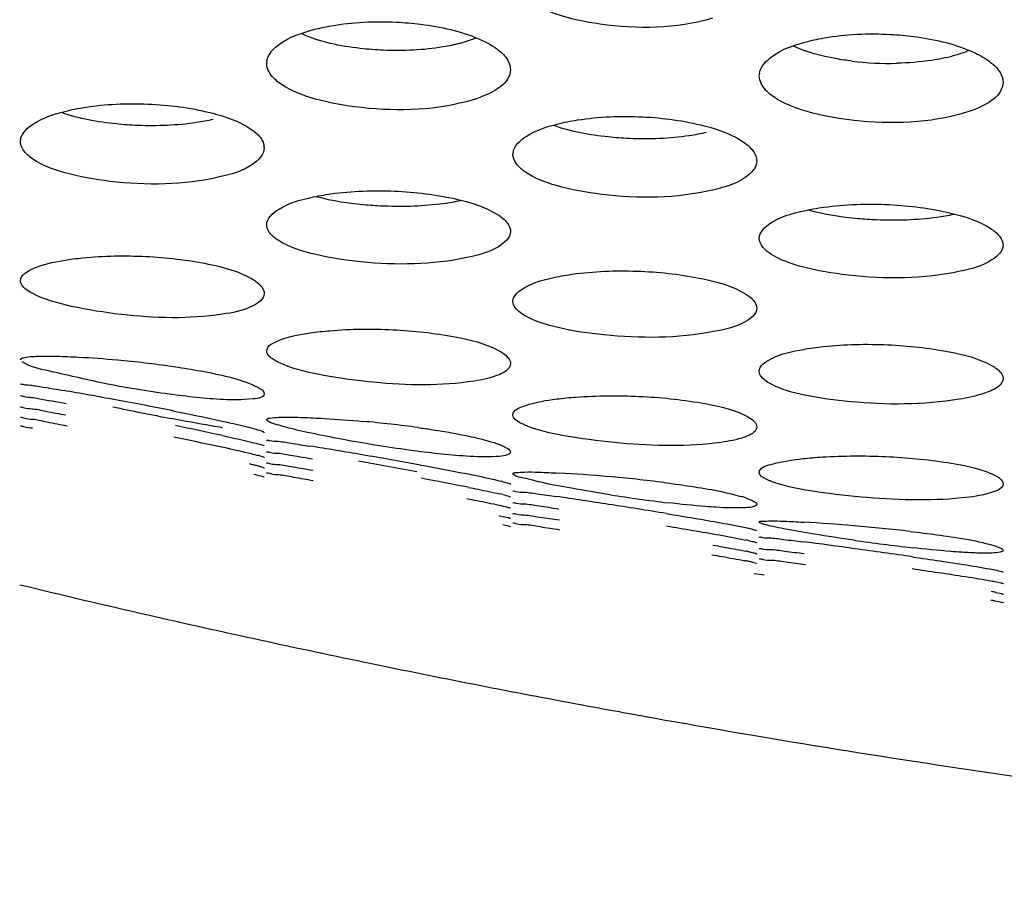
# Model space of a CAD drawing. Units: millimetres. Extents: x 47 to 717, y 205 to 506.
# Drawn here: x 143 to 148, y 212 to 217 of the extents above; entities that cross this region are included whole.
import ezdxf

# ---------------------------------------------------------------- set-up
doc = ezdxf.new("R2010")
doc.units = ezdxf.units.MM
doc.header["$LTSCALE"] = 46.255
doc.layers.add('IT83-BACK-MAINBODY_SOLIDLINE', color=7, linetype='CONTINUOUS')

msp = doc.modelspace()

# ---------------------------------------------------------------- linework, layer by layer
at = {"layer": 'IT83-BACK-MAINBODY_SOLIDLINE', "color": 7, "linetype": 'Continuous'}
for p, q in [((143.9718, 216.5615), (143.9751, 216.5772)), ((145.3681, 216.5423), (145.3718, 216.5264)), ((146.8002, 216.49), (146.8034, 216.506)), ((148.1968, 216.4699), (148.2002, 216.4537)), ((142.5576, 216.1133), (142.5606, 216.1262)), ((143.9541, 216.0905), (143.9576, 216.0773)), ((145.386, 216.0396), (145.3889, 216.0528)), ((146.7827, 216.0156), (146.786, 216.0022)), ((143.943, 214.3711), (143.9497, 214.3689)), ((143.8937, 214.3179), (143.9233, 214.3104)), ((143.933, 214.3078), (143.9448, 214.3044)), ((143.9448, 214.3044), (143.9524, 214.3018)), ((143.9401, 214.2445), (143.9485, 214.242)), ((143.9485, 214.242), (143.9536, 214.2402)), ((143.8971, 214.2032), (143.9276, 214.1959)), ((143.9276, 214.1959), (143.9458, 214.1911)), ((143.9458, 214.1911), (143.9552, 214.1881)), ((145.3049, 213.9655), (145.3369, 213.9583)), ((145.3369, 213.9583), (145.3579, 213.9531)), ((145.3285, 213.9127), (145.3504, 213.9079)), ((145.3504, 213.9079), (145.3637, 213.9046)), ((145.3637, 213.9046), (145.3703, 213.9026)), ((146.7302, 213.8935), (146.7551, 213.8877)), ((146.7551, 213.8877), (146.767, 213.8846)), ((146.7377, 213.8215), (146.7599, 213.8166)), ((148.1409, 213.7943), (148.1579, 213.789)), ((146.7607, 213.6971), (146.776, 213.6935)), ((146.776, 213.6935), (146.7839, 213.6912)), ((146.7704, 213.633), (146.8276, 213.6247)), ((148.1841, 213.6459), (148.1935, 213.6432)), ((148.1705, 213.5822), (148.1876, 213.5783)), ((148.1567, 213.5239), (148.1811, 213.519)), ((148.1811, 213.519), (148.1892, 213.5172)), ((148.1523, 213.4747), (148.1838, 213.4689)), ((148.1838, 213.4689), (148.1939, 213.4667)), ((148.1939, 213.4667), (148.199, 213.4653))]:
    msp.add_line(p, q, dxfattribs=at)
for centre, radius, start, end in [((147.5474, 218.3666), 1.8045, 263.1962, 271.3395), ((138.5774, 190.3428), 24.7049, 79.44559, 80.15009), ((146.9503, 232.8889), 18.7022, 258.07971, 259.12779), ((138.15, 187.8438), 27.24, 78.80356, 79.52454), ((136.7855, 182.3775), 32.7879, 77.79207, 78.2773), ((143.9251, 207.7032), 6.8291, 82.28309, 84.96255), ((139.8598, 187.1795), 27.5317, 80.25644, 80.88781), ((143.7162, 213.5284), 0.809, 74.4567, 75.1698), ((138.9738, 181.7665), 33.0165, 79.74113, 80.3309), ((143.0684, 210.8322), 3.5223, 76.4871, 76.7833), ((143.3678, 212.0754), 2.2435, 75.9441, 76.5019), ((143.6281, 213.1128), 1.174, 75.0314, 75.9713), ((143.7785, 213.6765), 0.5905, 74.1226, 75.0047), ((148.2539, 233.886), 19.9627, 259.1586, 260.13323), ((139.006, 182.8467), 31.874, 78.92442, 79.41947), ((145.1728, 205.6092), 8.6129, 84.91996, 86.84602), ((145.2181, 205.8959), 8.3234, 82.85653, 85.05582), ((145.0414, 213.059), 1.1374, 75.337, 75.9582), ((144.9237, 212.3836), 1.7492, 76.6515, 77.2191), ((141.5251, 185.7257), 28.645, 81.14412, 81.74941), ((147.3578, 223.0691), 9.0952, 261.06607, 263.17772), ((146.5017, 213.4013), 0.7007, 71.5468, 73.6772), ((139.9588, 175.3602), 39.1281, 80.72164, 81.21473), ((146.3884, 202.7269), 11.2198, 85.11141, 86.60064), ((146.4775, 203.5322), 10.4098, 83.43882, 85.22256), ((146.3465, 211.9898), 1.8731, 77.9443, 78.3738), ((143.2364, 184.0917), 29.9665, 82.11043, 82.68668), ((148.9479, 225.0416), 11.3326, 261.86487, 263.56721), ((146.3521, 211.9157), 1.8817, 77.8959, 78.706), ((141.3193, 169.8882), 44.2987, 81.74413, 82.17604), ((146.2324, 211.1683), 2.5834, 78.6118, 79.1623), ((146.4899, 212.4447), 1.2813, 77.7989, 78.6291), ((157.0756, 273.6389), 61.8016, 256.409326, 257.111866), ((147.758, 211.393), 2.1679, 79.403, 80.0123), ((147.596, 210.2425), 3.2797, 80.2345, 80.6161), ((157.1003, 273.7476), 61.9131, 257.112022, 258.326646), ((157.124, 273.8623), 62.0302, 258.32661, 259.424014), ((157.1358, 273.9246), 62.0937, 259.423889, 259.773058), ((157.1432, 273.9659), 62.1356, 259.773097, 260.470207), ((157.1529, 274.0238), 62.1943, 260.47025, 261.440524), ((157.1481, 273.968), 62.1384, 261.43723, 269.984855)]:
    msp.add_arc(centre, radius, start, end, dxfattribs=at)
for points, knots in [([(146.5315, 216.8211), (146.3246, 216.7611), (146.0084, 216.7555), (145.6467, 216.8318), (145.501, 216.8983), (145.4502, 216.9422)], [0, 0, 0, 0, 0.580672, 0.81888, 1, 1, 1, 1]), ([(144.2274, 216.7523), (144.2654, 216.7629), (144.4256, 216.7977), (144.5909, 216.8051), (144.715, 216.7992)], [0, 0, 0, 0, 0.241148, 1, 1, 1, 1]), ([(144.715, 216.7992), (144.7619, 216.797), (144.9242, 216.7829), (145.0868, 216.7479), (145.1932, 216.7012)], [0, 0, 0, 0, 0.287793, 1, 1, 1, 1]), ([(143.9732, 216.5773), (143.9802, 216.6174), (144.0652, 216.701), (144.1645, 216.7347), (144.2274, 216.7523)], [0, 0, 0, 0, 0.384616, 1, 1, 1, 1]), ([(144.6426, 216.6374), (144.5976, 216.6392), (144.4389, 216.652), (144.2789, 216.6838), (144.1745, 216.731)], [0, 0, 0, 0, 0.282482, 1, 1, 1, 1]), ([(147.0548, 216.6819), (147.0936, 216.6929), (147.2577, 216.7286), (147.4271, 216.7356), (147.5541, 216.7286)], [0, 0, 0, 0, 0.240933, 1, 1, 1, 1]), ([(147.5541, 216.7286), (147.5985, 216.7262), (147.7537, 216.7119), (147.9087, 216.6782), (148.0113, 216.6346)], [0, 0, 0, 0, 0.285076, 1, 1, 1, 1]), ([(145.0807, 216.6771), (145.0488, 216.6687), (144.9047, 216.639), (144.7565, 216.6327), (144.6426, 216.6374)], [0, 0, 0, 0, 0.224158, 1, 1, 1, 1]), ([(146.8016, 216.506), (146.8087, 216.5461), (146.8928, 216.6301), (146.992, 216.6641), (147.0548, 216.6819)], [0, 0, 0, 0, 0.384354, 1, 1, 1, 1]), ([(145.3071, 216.6347), (145.3154, 216.6279), (145.3432, 216.6028), (145.3657, 216.5688), (145.3704, 216.5423)], [0, 0, 0, 0, 0.286742, 1, 1, 1, 1]), ([(147.3336, 216.5749), (147.3014, 216.5788), (147.1877, 216.5959), (147.0747, 216.6252), (146.9998, 216.6599)], [0, 0, 0, 0, 0.282504, 1, 1, 1, 1]), ([(148.0079, 216.637), (147.9966, 216.6321), (147.9457, 216.6123), (147.8926, 216.5985), (147.8512, 216.5901)], [0, 0, 0, 0, 0.22525, 1, 1, 1, 1]), ([(148.0113, 216.6346), (148.0239, 216.6292), (148.0689, 216.6086), (148.1121, 216.5829), (148.1394, 216.5596)], [0, 0, 0, 0, 0.276017, 1, 1, 1, 1]), ([(144.0399, 216.4529), (144.0298, 216.4607), (143.997, 216.4885), (143.9718, 216.5308), (143.9718, 216.5615)], [0, 0, 0, 0, 0.293557, 1, 1, 1, 1]), ([(147.8512, 216.5901), (147.8311, 216.5861), (147.7446, 216.571), (147.6568, 216.5642), (147.5896, 216.5627)], [0, 0, 0, 0, 0.233921, 1, 1, 1, 1]), ([(148.1394, 216.5596), (148.1473, 216.5529), (148.1735, 216.5282), (148.1943, 216.4954), (148.1988, 216.4699)], [0, 0, 0, 0, 0.285352, 1, 1, 1, 1]), ([(145.3718, 216.5264), (145.3718, 216.5074), (145.3513, 216.4507), (145.256, 216.3853), (145.1698, 216.3558), (145.1179, 216.3422)], [0, 0, 0, 0, 0.171934, 0.513944, 1, 1, 1, 1]), ([(145.1179, 216.3422), (144.9115, 216.2881), (144.5998, 216.2839), (144.2397, 216.3528), (144.0929, 216.4125), (144.0399, 216.4529)], [0, 0, 0, 0, 0.579904, 0.818786, 1, 1, 1, 1]), ([(146.8637, 216.3841), (146.8542, 216.3917), (146.8233, 216.4193), (146.8002, 216.4604), (146.8002, 216.49)], [0, 0, 0, 0, 0.29147, 1, 1, 1, 1]), ([(148.2002, 216.4537), (148.2002, 216.4346), (148.1799, 216.3777), (148.0847, 216.3117), (147.9984, 216.282), (147.9465, 216.2683)], [0, 0, 0, 0, 0.172461, 0.514361, 1, 1, 1, 1]), ([(147.9465, 216.2683), (147.739, 216.2137), (147.4249, 216.2098), (147.0632, 216.2808), (146.9159, 216.3424), (146.8637, 216.3841)], [0, 0, 0, 0, 0.579954, 0.819571, 1, 1, 1, 1]), ([(142.8131, 216.2866), (142.8503, 216.296), (143.0074, 216.3269), (143.1686, 216.3335), (143.2899, 216.3285)], [0, 0, 0, 0, 0.240587, 1, 1, 1, 1]), ([(143.2899, 216.3285), (143.41, 216.3235), (143.6153, 216.2971), (143.8181, 216.2302), (143.8888, 216.1792)], [0, 0, 0, 0, 0.579534, 1, 1, 1, 1]), ([(142.5587, 216.1263), (142.5655, 216.1646), (142.6543, 216.2417), (142.7507, 216.2708), (142.8131, 216.2866)], [0, 0, 0, 0, 0.376407, 1, 1, 1, 1]), ([(143.2311, 216.2056), (143.1901, 216.2072), (143.0423, 216.2177), (142.8943, 216.2434), (142.7933, 216.2795)], [0, 0, 0, 0, 0.276874, 1, 1, 1, 1]), ([(143.664, 216.24), (143.6323, 216.2326), (143.4896, 216.2065), (143.3435, 216.2012), (143.2311, 216.2056)], [0, 0, 0, 0, 0.224355, 1, 1, 1, 1]), ([(145.6409, 216.2136), (145.6792, 216.2233), (145.8406, 216.2549), (146.0063, 216.261), (146.1309, 216.255)], [0, 0, 0, 0, 0.240488, 1, 1, 1, 1]), ([(146.1309, 216.255), (146.2499, 216.2492), (146.4528, 216.2216), (146.6533, 216.1532), (146.7219, 216.1013)], [0, 0, 0, 0, 0.580689, 1, 1, 1, 1]), ([(143.8888, 216.1792), (143.8978, 216.1727), (143.9268, 216.1494), (143.9518, 216.1166), (143.9564, 216.0905)], [0, 0, 0, 0, 0.294728, 1, 1, 1, 1]), ([(145.3872, 216.0528), (145.3939, 216.0909), (145.4819, 216.1685), (145.5784, 216.1977), (145.6409, 216.2136)], [0, 0, 0, 0, 0.375073, 1, 1, 1, 1]), ([(146.0552, 216.1304), (146.0142, 216.1321), (145.8671, 216.143), (145.7196, 216.1692), (145.6193, 216.2057)], [0, 0, 0, 0, 0.277331, 1, 1, 1, 1]), ([(146.4958, 216.1651), (146.4637, 216.1575), (146.3184, 216.1306), (146.1696, 216.1255), (146.0552, 216.1304)], [0, 0, 0, 0, 0.223799, 1, 1, 1, 1]), ([(146.7219, 216.1013), (146.7303, 216.0949), (146.7575, 216.0721), (146.7804, 216.0405), (146.7848, 216.0155)], [0, 0, 0, 0, 0.29289, 1, 1, 1, 1]), ([(143.9576, 216.0773), (143.9576, 216.038), (143.8668, 215.9493), (143.7664, 215.925), (143.701, 215.9098)], [0, 0, 0, 0, 0.369191, 1, 1, 1, 1]), ([(143.701, 215.9098), (143.4962, 215.8621), (143.1899, 215.8589), (142.8319, 215.9214), (142.6836, 215.9751), (142.6284, 216.0126)], [0, 0, 0, 0, 0.576728, 0.817142, 1, 1, 1, 1]), ([(146.786, 216.0022), (146.786, 215.9633), (146.6973, 215.8745), (146.5974, 215.8499), (146.5325, 215.8346)], [0, 0, 0, 0, 0.36862, 1, 1, 1, 1]), ([(146.5325, 215.8346), (146.3255, 215.7857), (146.0157, 215.7831), (145.6554, 215.8472), (145.5071, 215.9023), (145.453, 215.9406)], [0, 0, 0, 0, 0.579258, 0.81939, 1, 1, 1, 1]), ([(144.2269, 215.7921), (144.2645, 215.8007), (144.4227, 215.8285), (144.5842, 215.8338), (144.706, 215.8287)], [0, 0, 0, 0, 0.240133, 1, 1, 1, 1]), ([(144.706, 215.8287), (144.8255, 215.8237), (145.0295, 215.7985), (145.2322, 215.7375), (145.3041, 215.6894)], [0, 0, 0, 0, 0.580447, 1, 1, 1, 1]), ([(143.9718, 215.6349), (143.9718, 215.6719), (144.0656, 215.7544), (144.1619, 215.7773), (144.2269, 215.7921)], [0, 0, 0, 0, 0.356515, 1, 1, 1, 1]), ([(144.6487, 215.7418), (144.6131, 215.7431), (144.4812, 215.7513), (144.3496, 215.7708), (144.2565, 215.796)], [0, 0, 0, 0, 0.270161, 1, 1, 1, 1]), ([(145.0839, 215.7728), (145.0521, 215.766), (144.9083, 215.7421), (144.7618, 215.7375), (144.6487, 215.7418)], [0, 0, 0, 0, 0.223318, 1, 1, 1, 1]), ([(146.8002, 215.5573), (146.8002, 215.594), (146.893, 215.677), (146.9893, 215.6999), (147.0544, 215.7148)], [0, 0, 0, 0, 0.354759, 1, 1, 1, 1]), ([(147.0544, 215.7148), (147.093, 215.7237), (147.2556, 215.7522), (147.4218, 215.7569), (147.547, 215.7508)], [0, 0, 0, 0, 0.239865, 1, 1, 1, 1]), ([(147.4742, 215.6628), (147.4384, 215.6642), (147.3066, 215.6728), (147.1749, 215.6927), (147.082, 215.7183)], [0, 0, 0, 0, 0.270562, 1, 1, 1, 1]), ([(147.547, 215.7508), (147.6655, 215.7451), (147.8669, 215.7188), (148.0672, 215.6567), (148.137, 215.6078)], [0, 0, 0, 0, 0.581775, 1, 1, 1, 1]), ([(145.3041, 215.6894), (145.3141, 215.6828), (145.3447, 215.6601), (145.3718, 215.6239), (145.3718, 215.597)], [0, 0, 0, 0, 0.308597, 1, 1, 1, 1]), ([(147.9168, 215.6943), (147.8846, 215.6873), (147.7384, 215.6626), (147.5892, 215.6582), (147.4742, 215.6628)], [0, 0, 0, 0, 0.222565, 1, 1, 1, 1]), ([(143.9746, 215.6162), (143.9737, 215.6193), (143.9723, 215.6255), (143.9718, 215.6318), (143.9718, 215.6349)], [0, 0, 0, 0, 0.505215, 1, 1, 1, 1]), ([(144.0404, 215.5442), (144.0322, 215.5494), (144.0055, 215.568), (143.9812, 215.5941), (143.9746, 215.6162)], [0, 0, 0, 0, 0.295962, 1, 1, 1, 1]), ([(145.3718, 215.597), (145.3718, 215.5597), (145.2775, 215.4801), (145.1832, 215.4599), (145.1204, 215.4466)], [0, 0, 0, 0, 0.367341, 1, 1, 1, 1]), ([(148.137, 215.6078), (148.1464, 215.6012), (148.1753, 215.5789), (148.2002, 215.5437), (148.2002, 215.5179)], [0, 0, 0, 0, 0.306675, 1, 1, 1, 1]), ([(145.1204, 215.4466), (144.9221, 215.4043), (144.6223, 215.4008), (144.2617, 215.4552), (144.1022, 215.5049), (144.0404, 215.5442)], [0, 0, 0, 0, 0.553905, 0.800167, 1, 1, 1, 1]), ([(146.8051, 215.5326), (146.8036, 215.5366), (146.8011, 215.5447), (146.8002, 215.5532), (146.8002, 215.5573)], [0, 0, 0, 0, 0.506896, 1, 1, 1, 1]), ([(146.8673, 215.4669), (146.8598, 215.4718), (146.8353, 215.4892), (146.8131, 215.5126), (146.8051, 215.5326)], [0, 0, 0, 0, 0.292524, 1, 1, 1, 1]), ([(148.2002, 215.5179), (148.2002, 215.4825), (148.1108, 215.4019), (148.0169, 215.3817), (147.9537, 215.368)], [0, 0, 0, 0, 0.353999, 1, 1, 1, 1]), ([(142.5576, 215.3141), (142.5576, 215.346), (142.661, 215.4061), (142.7437, 215.4201), (142.8049, 215.4305)], [0, 0, 0, 0, 0.338894, 1, 1, 1, 1]), ([(142.8049, 215.4305), (142.8418, 215.4367), (142.9983, 215.4567), (143.1567, 215.459), (143.2769, 215.4533)], [0, 0, 0, 0, 0.236849, 1, 1, 1, 1]), ([(143.2769, 215.4533), (143.3974, 215.4476), (143.6045, 215.4233), (143.8112, 215.3687), (143.8875, 215.3239)], [0, 0, 0, 0, 0.576802, 1, 1, 1, 1]), ([(147.9537, 215.368), (147.7439, 215.3225), (147.4324, 215.3213), (147.0701, 215.3812), (146.9216, 215.4317), (146.8673, 215.4669)], [0, 0, 0, 0, 0.582685, 0.824341, 1, 1, 1, 1]), ([(145.636, 215.3356), (145.674, 215.3435), (145.8344, 215.3689), (145.9976, 215.3732), (146.1211, 215.368)], [0, 0, 0, 0, 0.238741, 1, 1, 1, 1]), ([(146.1211, 215.368), (146.2409, 215.3629), (146.4443, 215.339), (146.6473, 215.2834), (146.7201, 215.2384)], [0, 0, 0, 0, 0.583532, 1, 1, 1, 1]), ([(142.6281, 215.2402), (142.6179, 215.2455), (142.589, 215.2622), (142.5576, 215.291), (142.5576, 215.3141)], [0, 0, 0, 0, 0.332125, 1, 1, 1, 1]), ([(143.8875, 215.3239), (143.8978, 215.3179), (143.9277, 215.2985), (143.9576, 215.2661), (143.9576, 215.2411)], [0, 0, 0, 0, 0.322933, 1, 1, 1, 1]), ([(145.386, 215.195), (145.386, 215.229), (145.4816, 215.3034), (145.5724, 215.3224), (145.636, 215.3356)], [0, 0, 0, 0, 0.343342, 1, 1, 1, 1]), ([(143.7162, 215.1212), (143.5249, 215.092), (143.2301, 215.1012), (142.8681, 215.1579), (142.6971, 215.204), (142.6281, 215.2402)], [0, 0, 0, 0, 0.525849, 0.788175, 1, 1, 1, 1]), ([(143.9576, 215.2411), (143.9576, 215.2075), (143.8597, 215.1426), (143.775, 215.1302), (143.7162, 215.1212)], [0, 0, 0, 0, 0.361255, 1, 1, 1, 1]), ([(146.7201, 215.2384), (146.7296, 215.2325), (146.7586, 215.2129), (146.786, 215.1803), (146.786, 215.1555)], [0, 0, 0, 0, 0.310675, 1, 1, 1, 1]), ([(145.4566, 215.1114), (145.4464, 215.1172), (145.4158, 215.1364), (145.386, 215.1696), (145.386, 215.195)], [0, 0, 0, 0, 0.315562, 1, 1, 1, 1]), ([(146.786, 215.1555), (146.786, 215.1216), (146.6898, 215.0495), (146.6004, 215.0332), (146.5381, 215.0213)], [0, 0, 0, 0, 0.348482, 1, 1, 1, 1]), ([(146.5381, 215.0213), (146.3316, 214.9818), (146.0265, 214.9809), (145.6661, 215.0338), (145.5145, 215.0785), (145.4566, 215.1114)], [0, 0, 0, 0, 0.575043, 0.817925, 1, 1, 1, 1]), ([(144.2228, 215.014), (144.2599, 215.0195), (144.4169, 215.0367), (144.5754, 215.0381), (144.6956, 215.0324)], [0, 0, 0, 0, 0.237688, 1, 1, 1, 1]), ([(144.6956, 215.0324), (144.8152, 215.0268), (145.0205, 215.0039), (145.226, 214.9547), (145.3031, 214.9133)], [0, 0, 0, 0, 0.577764, 1, 1, 1, 1]), ([(143.9718, 214.9099), (143.9718, 214.9403), (144.0812, 214.9927), (144.1608, 215.005), (144.2228, 215.014)], [0, 0, 0, 0, 0.326627, 1, 1, 1, 1]), ([(146.8002, 214.7933), (146.8002, 214.826), (146.9032, 214.8922), (146.9903, 214.9079), (147.0541, 214.9194)], [0, 0, 0, 0, 0.335864, 1, 1, 1, 1]), ([(147.0541, 214.9194), (147.0922, 214.9262), (147.2525, 214.9481), (147.4151, 214.9512), (147.538, 214.9459)], [0, 0, 0, 0, 0.23921, 1, 1, 1, 1]), ([(147.538, 214.9459), (147.6565, 214.9408), (147.8582, 214.9183), (148.0604, 214.8686), (148.1347, 214.8269)], [0, 0, 0, 0, 0.581826, 1, 1, 1, 1]), ([(142.5576, 214.8601), (142.5576, 214.8672), (142.5901, 214.8763), (142.6356, 214.8796), (142.7237, 214.8817), (142.7889, 214.8797), (142.8269, 214.8782)], [0, 0, 0, 0, 0.077539, 0.270624, 0.582329, 1, 1, 1, 1]), ([(142.8269, 214.8782), (142.8487, 214.8773), (142.9446, 214.8728), (143.0403, 214.8658), (143.1141, 214.8591)], [0, 0, 0, 0, 0.227573, 1, 1, 1, 1]), ([(144.0413, 214.8439), (144.0313, 214.8487), (144.0039, 214.8631), (143.9718, 214.8885), (143.9718, 214.9099)], [0, 0, 0, 0, 0.342337, 1, 1, 1, 1]), ([(145.3031, 214.9133), (145.3131, 214.9079), (145.3415, 214.891), (145.3718, 214.8621), (145.3718, 214.8392)], [0, 0, 0, 0, 0.331608, 1, 1, 1, 1]), ([(143.7232, 214.6314), (143.6191, 214.6362), (143.3883, 214.6628), (143.0514, 214.7164), (142.7743, 214.7853), (142.6109, 214.8182), (142.5667, 214.8488)], [0, 0, 0, 0, 0.264829, 0.590538, 0.863326, 1, 1, 1, 1]), ([(143.4277, 214.8225), (143.476, 214.8155), (143.6323, 214.7892), (143.7903, 214.7584), (143.8915, 214.7152)], [0, 0, 0, 0, 0.30739, 1, 1, 1, 1]), ([(145.1287, 214.7321), (144.9373, 214.7068), (144.644, 214.7164), (144.2823, 214.7691), (144.1112, 214.8106), (144.0413, 214.8439)], [0, 0, 0, 0, 0.526203, 0.789044, 1, 1, 1, 1]), ([(145.3718, 214.8392), (145.3718, 214.8327), (145.3613, 214.7987), (145.3255, 214.7824), (145.3, 214.772)], [0, 0, 0, 0, 0.190853, 1, 1, 1, 1]), ([(148.1347, 214.8269), (148.1442, 214.8216), (148.1719, 214.8044), (148.2002, 214.7752), (148.2002, 214.7526)], [0, 0, 0, 0, 0.326217, 1, 1, 1, 1]), ([(145.3, 214.772), (145.2885, 214.7673), (145.2328, 214.7483), (145.1746, 214.7381), (145.1287, 214.7321)], [0, 0, 0, 0, 0.21205, 1, 1, 1, 1]), ([(146.8694, 214.7187), (146.8594, 214.724), (146.8304, 214.7405), (146.8002, 214.7701), (146.8002, 214.7933)], [0, 0, 0, 0, 0.328619, 1, 1, 1, 1]), ([(148.2002, 214.7526), (148.2002, 214.7458), (148.1899, 214.7101), (148.153, 214.6918), (148.1266, 214.6801)], [0, 0, 0, 0, 0.188591, 1, 1, 1, 1]), ([(142.5576, 214.7182), (142.5576, 214.7228), (142.5882, 214.714), (142.5999, 214.7162), (142.6141, 214.7143)], [0, 0, 0, 0, 0.245744, 1, 1, 1, 1]), ([(142.6141, 214.7143), (142.6256, 214.7127), (142.6889, 214.7033), (142.752, 214.6926), (142.8037, 214.6836)], [0, 0, 0, 0, 0.181462, 1, 1, 1, 1]), ([(143.8915, 214.7152), (143.9011, 214.7111), (143.9243, 214.6996), (143.9576, 214.6827), (143.9576, 214.6651)], [0, 0, 0, 0, 0.373476, 1, 1, 1, 1]), ([(147.9489, 214.6328), (147.743, 214.5989), (147.4406, 214.5993), (147.081, 214.6477), (146.9284, 214.6881), (146.8694, 214.7187)], [0, 0, 0, 0, 0.573103, 0.81751, 1, 1, 1, 1]), ([(142.5576, 214.6506), (142.5576, 214.6556), (142.5923, 214.6435), (142.6052, 214.6464), (142.6214, 214.6438)], [0, 0, 0, 0, 0.234291, 1, 1, 1, 1]), ([(142.6214, 214.6438), (142.6337, 214.6418), (142.7002, 214.6305), (142.7664, 214.6179), (142.8203, 214.6076)], [0, 0, 0, 0, 0.185549, 1, 1, 1, 1]), ([(143.9576, 214.6651), (143.9576, 214.6416), (143.8402, 214.628), (143.78, 214.6288), (143.7232, 214.6314)], [0, 0, 0, 0, 0.292967, 1, 1, 1, 1]), ([(145.386, 214.5429), (145.386, 214.5717), (145.4994, 214.6153), (145.5747, 214.6266), (145.6362, 214.6345)], [0, 0, 0, 0, 0.317052, 1, 1, 1, 1]), ([(145.6362, 214.6345), (145.6735, 214.6392), (145.8313, 214.6542), (145.9902, 214.6549), (146.1109, 214.6494)], [0, 0, 0, 0, 0.237284, 1, 1, 1, 1]), ([(146.1109, 214.6494), (146.2302, 214.644), (146.4347, 214.6227), (146.64, 214.5787), (146.7182, 214.5406)], [0, 0, 0, 0, 0.578452, 1, 1, 1, 1]), ([(148.1266, 214.6801), (148.1148, 214.6748), (148.0573, 214.6532), (147.9968, 214.6406), (147.9489, 214.6328)], [0, 0, 0, 0, 0.209048, 1, 1, 1, 1]), ([(142.5576, 214.5863), (142.5576, 214.5917), (142.5925, 214.5787), (142.6283, 214.5813), (142.7174, 214.5605), (142.7801, 214.55), (142.818, 214.5427)], [0, 0, 0, 0, 0.061014, 0.246006, 0.561798, 1, 1, 1, 1]), ([(142.5576, 214.5275), (142.5576, 214.5331), (142.5944, 214.5183), (142.6315, 214.5214), (142.7233, 214.499), (142.7874, 214.4882), (142.8257, 214.4806)], [0, 0, 0, 0, 0.062015, 0.251802, 0.569086, 1, 1, 1, 1]), ([(143.7186, 214.4689), (143.6965, 214.4726), (143.5976, 214.4895), (143.4991, 214.5077), (143.4227, 214.5224)], [0, 0, 0, 0, 0.223889, 1, 1, 1, 1]), ([(143.4393, 214.5654), (143.4665, 214.56), (143.5618, 214.5409), (143.6568, 214.521), (143.7245, 214.506)], [0, 0, 0, 0, 0.286229, 1, 1, 1, 1]), ([(143.9718, 214.5155), (143.9718, 214.522), (144.0048, 214.5275), (144.0474, 214.5305), (144.135, 214.5302), (144.199, 214.5278), (144.2367, 214.526)], [0, 0, 0, 0, 0.072609, 0.264035, 0.576791, 1, 1, 1, 1]), ([(144.2367, 214.526), (144.2585, 214.525), (144.3546, 214.5198), (144.4506, 214.5125), (144.5248, 214.5059)], [0, 0, 0, 0, 0.226478, 1, 1, 1, 1]), ([(145.4555, 214.4842), (145.4455, 214.4885), (145.4193, 214.5009), (145.386, 214.5229), (145.386, 214.5429)], [0, 0, 0, 0, 0.352803, 1, 1, 1, 1]), ([(146.7182, 214.5406), (146.728, 214.5358), (146.7549, 214.5213), (146.786, 214.4959), (146.786, 214.4747)], [0, 0, 0, 0, 0.341313, 1, 1, 1, 1]), ([(142.5576, 214.4784), (142.5576, 214.4842), (142.5951, 214.4671), (142.6091, 214.4713), (142.6261, 214.4681)], [0, 0, 0, 0, 0.248613, 1, 1, 1, 1]), ([(143.7245, 214.506), (143.7436, 214.5017), (143.8038, 214.4881), (143.8638, 214.4738), (143.9043, 214.4623)], [0, 0, 0, 0, 0.317691, 1, 1, 1, 1]), ([(143.9043, 214.4623), (143.9105, 214.4606), (143.9274, 214.4553), (143.9451, 214.4508), (143.9547, 214.4448)], [0, 0, 0, 0, 0.360834, 1, 1, 1, 1]), ([(143.9757, 214.5095), (143.9746, 214.5104), (143.9728, 214.5121), (143.9718, 214.5145), (143.9718, 214.5155)], [0, 0, 0, 0, 0.587432, 1, 1, 1, 1]), ([(145.1393, 214.3045), (145.0308, 214.3104), (144.7907, 214.3376), (144.4934, 214.3848), (144.2596, 214.4306), (144.1244, 214.4596), (144.0352, 214.4853), (143.9879, 214.4994), (143.9757, 214.5095)], [0, 0, 0, 0, 0.275282, 0.611281, 0.761731, 0.879413, 0.959814, 1, 1, 1, 1]), ([(144.8421, 214.4704), (144.867, 214.467), (144.959, 214.4538), (145.0507, 214.438), (145.1171, 214.4241)], [0, 0, 0, 0, 0.269412, 1, 1, 1, 1]), ([(146.5475, 214.3808), (146.3557, 214.3586), (146.0625, 214.3682), (145.6992, 214.4165), (145.5268, 214.4538), (145.4555, 214.4842)], [0, 0, 0, 0, 0.525179, 0.78921, 1, 1, 1, 1]), ([(146.786, 214.4747), (146.786, 214.4689), (146.775, 214.4375), (146.7405, 214.4248), (146.7164, 214.416)], [0, 0, 0, 0, 0.184617, 1, 1, 1, 1]), ([(143.4393, 214.417), (143.4894, 214.4066), (143.6411, 214.3746), (143.7928, 214.3427), (143.8937, 214.3179)], [0, 0, 0, 0, 0.33001, 1, 1, 1, 1]), ([(143.7188, 214.424), (143.7374, 214.4199), (143.7974, 214.4067), (143.8573, 214.3932), (143.8984, 214.383)], [0, 0, 0, 0, 0.310859, 1, 1, 1, 1]), ([(143.9547, 214.4448), (143.9555, 214.4443), (143.9566, 214.4436), (143.9576, 214.4423), (143.9576, 214.4418)], [0, 0, 0, 0, 0.638687, 1, 1, 1, 1]), ([(145.1171, 214.4241), (145.1365, 214.42), (145.201, 214.4057), (145.2651, 214.3888), (145.3083, 214.3723)], [0, 0, 0, 0, 0.30026, 1, 1, 1, 1]), ([(146.7164, 214.416), (146.7051, 214.4118), (146.6499, 214.3949), (146.5927, 214.3861), (146.5475, 214.3808)], [0, 0, 0, 0, 0.209565, 1, 1, 1, 1]), ([(143.9497, 214.3689), (143.9517, 214.3682), (143.9539, 214.3671), (143.9576, 214.3658), (143.9576, 214.3649)], [0, 0, 0, 0, 0.71226, 1, 1, 1, 1]), ([(143.9718, 214.3958), (143.9718, 214.4008), (144.0039, 214.3912), (144.0377, 214.3941), (144.1228, 214.3777), (144.1831, 214.3696), (144.2199, 214.3637)], [0, 0, 0, 0, 0.058892, 0.239591, 0.553072, 1, 1, 1, 1]), ([(145.3083, 214.3723), (145.3246, 214.3661), (145.3464, 214.3571), (145.3718, 214.3383), (145.3718, 214.3297)], [0, 0, 0, 0, 0.669274, 1, 1, 1, 1]), ([(143.9524, 214.3018), (143.9537, 214.3013), (143.9553, 214.3006), (143.9576, 214.2994), (143.9576, 214.2989)], [0, 0, 0, 0, 0.704362, 1, 1, 1, 1]), ([(143.9718, 214.3286), (143.9718, 214.3338), (144.0064, 214.3224), (144.0424, 214.3256), (144.1329, 214.3069), (144.1966, 214.2977), (144.2353, 214.2911)], [0, 0, 0, 0, 0.058537, 0.242775, 0.558294, 1, 1, 1, 1]), ([(145.3718, 214.3297), (145.3718, 214.3222), (145.3454, 214.3081), (145.2716, 214.3012), (145.1957, 214.3014), (145.1393, 214.3045)], [0, 0, 0, 0, 0.094545, 0.292153, 1, 1, 1, 1]), ([(146.8002, 214.2126), (146.8002, 214.24), (146.9175, 214.2742), (146.9884, 214.2853), (147.0495, 214.292)], [0, 0, 0, 0, 0.308081, 1, 1, 1, 1]), ([(147.0495, 214.292), (147.0869, 214.2961), (147.2455, 214.3089), (147.4049, 214.309), (147.5261, 214.3037)], [0, 0, 0, 0, 0.236863, 1, 1, 1, 1]), ([(147.5261, 214.3037), (147.645, 214.2985), (147.849, 214.2788), (148.0539, 214.2399), (148.1333, 214.2053)], [0, 0, 0, 0, 0.578897, 1, 1, 1, 1]), ([(143.9536, 214.2402), (143.9546, 214.2398), (143.9558, 214.2393), (143.9576, 214.2384), (143.9576, 214.238)], [0, 0, 0, 0, 0.703841, 1, 1, 1, 1]), ([(143.9718, 214.2647), (143.9718, 214.2702), (144.0078, 214.2574), (144.0446, 214.261), (144.1356, 214.2414), (144.1994, 214.2321), (144.2378, 214.2255)], [0, 0, 0, 0, 0.061164, 0.249281, 0.566339, 1, 1, 1, 1]), ([(144.8539, 214.2552), (144.9073, 214.2455), (145.0622, 214.2166), (145.2172, 214.1875), (145.3174, 214.1624)], [0, 0, 0, 0, 0.344523, 1, 1, 1, 1]), ([(143.9552, 214.1881), (143.9558, 214.1879), (143.9565, 214.1875), (143.9576, 214.187), (143.9576, 214.1867)], [0, 0, 0, 0, 0.70356, 1, 1, 1, 1]), ([(143.9718, 214.208), (143.9718, 214.2137), (144.0086, 214.1992), (144.0458, 214.2032), (144.1369, 214.1826), (144.2006, 214.1732), (144.2386, 214.1665)], [0, 0, 0, 0, 0.062899, 0.253814, 0.570994, 1, 1, 1, 1]), ([(145.386, 214.2048), (145.386, 214.2108), (145.4192, 214.213), (145.4593, 214.2163), (145.5463, 214.2138), (145.6093, 214.2111), (145.6466, 214.2091)], [0, 0, 0, 0, 0.068735, 0.258622, 0.572108, 1, 1, 1, 1]), ([(145.3872, 214.2022), (145.3868, 214.2026), (145.3863, 214.2034), (145.386, 214.2044), (145.386, 214.2048)], [0, 0, 0, 0, 0.553465, 1, 1, 1, 1]), ([(145.9454, 214.0842), (145.8706, 214.0959), (145.7383, 214.1189), (145.5643, 214.1488), (145.4582, 214.1797), (145.3979, 214.1896), (145.3872, 214.2022)], [0, 0, 0, 0, 0.397067, 0.708996, 0.913095, 1, 1, 1, 1]), ([(146.8692, 214.1612), (146.8593, 214.165), (146.8345, 214.1757), (146.8002, 214.1941), (146.8002, 214.2126)], [0, 0, 0, 0, 0.36353, 1, 1, 1, 1]), ([(148.1333, 214.2053), (148.1429, 214.201), (148.1683, 214.1886), (148.2002, 214.1668), (148.2002, 214.1473)], [0, 0, 0, 0, 0.351851, 1, 1, 1, 1]), ([(145.1291, 214.127), (145.1479, 214.1233), (145.2085, 214.1112), (145.2691, 214.0989), (145.3107, 214.0894)], [0, 0, 0, 0, 0.310169, 1, 1, 1, 1]), ([(145.3293, 214.1594), (145.34, 214.1566), (145.3504, 214.1512), (145.3718, 214.1483), (145.3718, 214.1442)], [0, 0, 0, 0, 0.7303, 1, 1, 1, 1]), ([(146.2531, 214.1547), (146.2984, 214.1489), (146.4479, 214.128), (146.5976, 214.1034), (146.6987, 214.0737)], [0, 0, 0, 0, 0.302533, 1, 1, 1, 1]), ([(147.9633, 214.0659), (147.7714, 214.047), (147.4788, 214.0567), (147.1148, 214.1007), (146.9416, 214.1339), (146.8692, 214.1612)], [0, 0, 0, 0, 0.524497, 0.789602, 1, 1, 1, 1]), ([(148.2002, 214.1473), (148.2002, 214.1192), (148.0915, 214.0797), (148.0204, 214.0716), (147.9633, 214.0659)], [0, 0, 0, 0, 0.328727, 1, 1, 1, 1]), ([(145.3658, 214.0752), (145.3673, 214.0746), (145.3691, 214.0739), (145.3718, 214.0727), (145.3718, 214.072)], [0, 0, 0, 0, 0.707294, 1, 1, 1, 1]), ([(145.386, 214.1031), (145.386, 214.108), (145.4183, 214.0985), (145.4525, 214.1021), (145.538, 214.0867), (145.5987, 214.0795), (145.6357, 214.0742)], [0, 0, 0, 0, 0.05917, 0.240266, 0.554043, 1, 1, 1, 1]), ([(146.7235, 214.0659), (146.7394, 214.0606), (146.7595, 214.053), (146.786, 214.0376), (146.786, 214.0298)], [0, 0, 0, 0, 0.684567, 1, 1, 1, 1]), ([(145.1218, 214.0625), (145.1407, 214.0588), (145.2025, 214.0465), (145.2644, 214.034), (145.3072, 214.0244)], [0, 0, 0, 0, 0.304302, 1, 1, 1, 1]), ([(145.3522, 214.0136), (145.3552, 214.0128), (145.3603, 214.0114), (145.3654, 214.0098), (145.3674, 214.0091)], [0, 0, 0, 0, 0.585452, 1, 1, 1, 1]), ([(145.3674, 214.0091), (145.3685, 214.0087), (145.3699, 214.0081), (145.3718, 214.0071), (145.3718, 214.0066)], [0, 0, 0, 0, 0.701465, 1, 1, 1, 1]), ([(145.386, 214.0362), (145.386, 214.0415), (145.4209, 214.0305), (145.4571, 214.0345), (145.547, 214.0176), (145.6103, 214.0098), (145.6485, 214.004)], [0, 0, 0, 0, 0.059986, 0.246059, 0.562036, 1, 1, 1, 1]), ([(146.5525, 214.0123), (146.5324, 214.0136), (146.4406, 214.0201), (146.3489, 214.0298), (146.2774, 214.0383)], [0, 0, 0, 0, 0.218487, 1, 1, 1, 1]), ([(146.786, 214.0298), (146.786, 214.023), (146.7581, 214.0123), (146.687, 214.0072), (146.6094, 214.0089), (146.5525, 214.0123)], [0, 0, 0, 0, 0.086627, 0.282462, 1, 1, 1, 1]), ([(145.3579, 213.9531), (145.36, 213.9526), (145.3637, 213.9515), (145.3673, 213.9504), (145.3688, 213.9498)], [0, 0, 0, 0, 0.586122, 1, 1, 1, 1]), ([(145.386, 213.9737), (145.386, 213.9792), (145.4223, 213.9667), (145.4595, 213.9712), (145.5506, 213.9532), (145.6146, 213.9452), (145.6528, 213.9394)], [0, 0, 0, 0, 0.06206, 0.251369, 0.568388, 1, 1, 1, 1]), ([(146.2675, 213.9763), (146.3205, 213.9676), (146.475, 213.9416), (146.6296, 213.9157), (146.7302, 213.8935)], [0, 0, 0, 0, 0.342756, 1, 1, 1, 1]), ([(145.3688, 213.9498), (145.3695, 213.9495), (145.3705, 213.9491), (145.3718, 213.9484), (145.3718, 213.9481)], [0, 0, 0, 0, 0.700324, 1, 1, 1, 1]), ([(145.3703, 213.9026), (145.3707, 213.9025), (145.3711, 213.9023), (145.3718, 213.9019), (145.3718, 213.9017)], [0, 0, 0, 0, 0.700017, 1, 1, 1, 1]), ([(145.386, 213.9205), (145.386, 213.9263), (145.423, 213.9118), (145.4605, 213.9168), (145.5516, 213.8977), (145.6152, 213.8896), (145.6531, 213.8837)], [0, 0, 0, 0, 0.06379, 0.255895, 0.572981, 1, 1, 1, 1]), ([(146.2666, 213.9053), (146.3176, 213.8969), (146.4702, 213.871), (146.6229, 213.8452), (146.724, 213.8244)], [0, 0, 0, 0, 0.333786, 1, 1, 1, 1]), ([(146.8002, 213.9272), (146.8002, 213.9329), (146.833, 213.9322), (146.8707, 213.9361), (146.9559, 213.9318), (147.0171, 213.9291), (147.0537, 213.927)], [0, 0, 0, 0, 0.066868, 0.254431, 0.568529, 1, 1, 1, 1]), ([(147.3442, 213.823), (147.2677, 213.8339), (147.1336, 213.8543), (146.9778, 213.8809), (146.886, 213.8998), (146.8394, 213.9102), (146.8166, 213.9183), (146.8002, 213.9236), (146.8002, 213.9272)], [0, 0, 0, 0, 0.417457, 0.734468, 0.848585, 0.930459, 0.980409, 1, 1, 1, 1]), ([(146.767, 213.8846), (146.7718, 213.8833), (146.7767, 213.8811), (146.786, 213.879), (146.786, 213.8771)], [0, 0, 0, 0, 0.7233, 1, 1, 1, 1]), ([(146.8002, 213.8394), (146.8002, 213.8444), (146.8327, 213.8351), (146.8671, 213.8394), (146.953, 213.8253), (147.0139, 213.8192), (147.051, 213.8144)], [0, 0, 0, 0, 0.059589, 0.241225, 0.555261, 1, 1, 1, 1]), ([(147.667, 213.8739), (147.7176, 213.868), (147.8763, 213.8473), (148.036, 213.8251), (148.1409, 213.7943)], [0, 0, 0, 0, 0.317969, 1, 1, 1, 1]), ([(146.5341, 213.7951), (146.553, 213.7918), (146.6153, 213.7808), (146.6775, 213.7696), (146.7206, 213.7609)], [0, 0, 0, 0, 0.303642, 1, 1, 1, 1]), ([(146.7599, 213.8166), (146.7642, 213.8155), (146.7714, 213.8138), (146.7785, 213.8117), (146.7813, 213.8107)], [0, 0, 0, 0, 0.596297, 1, 1, 1, 1]), ([(146.7813, 213.8107), (146.7825, 213.8103), (146.784, 213.8097), (146.786, 213.8086), (146.786, 213.8081)], [0, 0, 0, 0, 0.700029, 1, 1, 1, 1]), ([(148.1579, 213.789), (148.1641, 213.7869), (148.1776, 213.7812), (148.2002, 213.7748), (148.2002, 213.7649)], [0, 0, 0, 0, 0.395542, 1, 1, 1, 1]), ([(146.5273, 213.7398), (146.5465, 213.7365), (146.6102, 213.7254), (146.6738, 213.7142), (146.7181, 213.7057)], [0, 0, 0, 0, 0.301636, 1, 1, 1, 1]), ([(146.7467, 213.7555), (146.7512, 213.7545), (146.7592, 213.7528), (146.7673, 213.7509), (146.7708, 213.7499)], [0, 0, 0, 0, 0.555969, 1, 1, 1, 1]), ([(146.7708, 213.7499), (146.7731, 213.7494), (146.7771, 213.7483), (146.781, 213.7471), (146.7826, 213.7465)], [0, 0, 0, 0, 0.584353, 1, 1, 1, 1]), ([(146.7826, 213.7465), (146.7834, 213.7462), (146.7845, 213.7458), (146.786, 213.7449), (146.786, 213.7445)], [0, 0, 0, 0, 0.697305, 1, 1, 1, 1]), ([(146.8002, 213.7734), (146.8002, 213.7787), (146.8346, 213.7683), (146.8704, 213.773), (146.9586, 213.7581), (147.0208, 213.7517), (147.0583, 213.7468)], [0, 0, 0, 0, 0.061799, 0.247245, 0.562449, 1, 1, 1, 1]), ([(147.9626, 213.7541), (147.9419, 213.7555), (147.8469, 213.7624), (147.7521, 213.772), (147.6782, 213.7803)], [0, 0, 0, 0, 0.218369, 1, 1, 1, 1]), ([(147.6804, 213.7278), (147.733, 213.7202), (147.8875, 213.6971), (148.042, 213.6742), (148.1431, 213.6546)], [0, 0, 0, 0, 0.340652, 1, 1, 1, 1]), ([(148.2002, 213.7649), (148.2002, 213.7585), (148.1706, 213.7513), (148.1309, 213.7488), (148.0532, 213.7488), (147.9961, 213.752), (147.9626, 213.7541)], [0, 0, 0, 0, 0.079446, 0.272994, 0.58231, 1, 1, 1, 1]), ([(146.7839, 213.6912), (146.7845, 213.691), (146.7851, 213.6907), (146.786, 213.6902), (146.786, 213.69)], [0, 0, 0, 0, 0.695626, 1, 1, 1, 1]), ([(146.8002, 213.7136), (146.8002, 213.7192), (146.8366, 213.7068), (146.8738, 213.7123), (146.9645, 213.696), (147.028, 213.6893), (147.0659, 213.6842)], [0, 0, 0, 0, 0.062994, 0.253553, 0.570505, 1, 1, 1, 1]), ([(147.6777, 213.6604), (147.7284, 213.653), (147.8816, 213.6301), (148.0349, 213.6074), (148.1369, 213.5887)], [0, 0, 0, 0, 0.330697, 1, 1, 1, 1]), ([(148.1935, 213.6432), (148.1952, 213.6427), (148.1972, 213.6419), (148.2002, 213.6406), (148.2002, 213.6399)], [0, 0, 0, 0, 0.706605, 1, 1, 1, 1]), ([(148.1876, 213.5783), (148.1893, 213.5779), (148.1924, 213.5771), (148.1954, 213.5761), (148.1967, 213.5757)], [0, 0, 0, 0, 0.573164, 1, 1, 1, 1]), ([(148.1967, 213.5757), (148.1976, 213.5754), (148.1987, 213.5749), (148.2002, 213.5741), (148.2002, 213.5736)], [0, 0, 0, 0, 0.693865, 1, 1, 1, 1]), ([(148.1892, 213.5172), (148.1909, 213.5168), (148.1938, 213.516), (148.1966, 213.5152), (148.1978, 213.5148)], [0, 0, 0, 0, 0.584967, 1, 1, 1, 1]), ([(148.1978, 213.5148), (148.1984, 213.5145), (148.1992, 213.5142), (148.2002, 213.5136), (148.2002, 213.5133)], [0, 0, 0, 0, 0.691566, 1, 1, 1, 1]), ([(148.199, 213.4653), (148.1993, 213.4652), (148.1997, 213.465), (148.2002, 213.4647), (148.2002, 213.4645)], [0, 0, 0, 0, 0.689026, 1, 1, 1, 1])]:
    msp.add_open_spline(points, degree=3, knots=knots, dxfattribs=at)
for points in [[(145.1754, 216.7085), (145.1447, 216.6957), (145.1128, 216.6855), (145.0807, 216.6771)], [(145.1932, 216.7012), (145.2335, 216.6836), (145.273, 216.6625), (145.3071, 216.6347)], [(142.5725, 216.0664), (142.5637, 216.0802), (142.5576, 216.0969), (142.5576, 216.1133)], [(142.6284, 216.0126), (142.607, 216.0271), (142.5865, 216.0446), (142.5725, 216.0664)], [(145.4072, 215.9833), (145.3951, 215.9993), (145.386, 216.0196), (145.386, 216.0396)], [(145.453, 215.9406), (145.436, 215.9527), (145.4198, 215.9667), (145.4072, 215.9833)], [(143.1141, 214.8591), (143.2189, 214.8496), (143.3236, 214.8377), (143.4277, 214.8225)], [(143.8984, 214.383), (143.9134, 214.3793), (143.9283, 214.3756), (143.943, 214.3711)], [(145.3276, 214.0855), (145.3404, 214.0824), (145.3534, 214.0796), (145.3658, 214.0752)], [(145.3072, 214.0244), (145.3222, 214.021), (145.3373, 214.0176), (145.3522, 214.0136)], [(148.1431, 213.6546), (148.1568, 213.652), (148.1705, 213.6493), (148.1841, 213.6459)], [(148.1369, 213.5887), (148.1481, 213.5866), (148.1593, 213.5845), (148.1705, 213.5822)]]:
    msp.add_open_spline(points, degree=3, dxfattribs=at)

doc.saveas('drawing.dxf')
